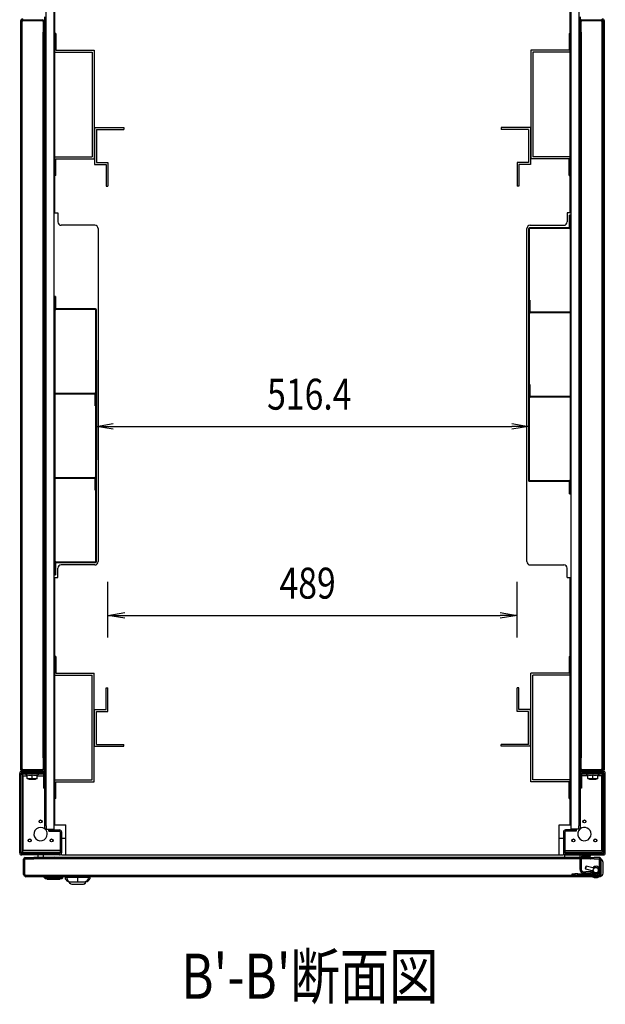
# Model space of a CAD drawing. Extents: x 7054 to 15454, y 90 to 6030.
# Drawn here: x 11380 to 12080, y 4049 to 5226 of the extents above; entities that cross this region are included whole.
import ezdxf

# ---------------------------------------------------------------- set-up
doc = ezdxf.new("R2010")
doc.units = 0
doc.layers.get('0').update_dxf_attribs({"linetype": 'CONTINUOUS'})
doc.styles.get("Standard").update_dxf_attribs({"font": 'TXT.shx', "width": 0.8, "height": 37, "bigfont": 'BIGFONT.shx'})

msp = doc.modelspace()

# ---------------------------------------------------------------- linework, layer by layer
for p, q in [((11411.25999492446, 4262.204361035895), (11411.25999492443, 5292.204361035896)), ((11420.65999492445, 4258.204361035896), (11420.65999492445, 5296.204361035896)), ((11421.65999492447, 4995.304361035916), (11421.65999492445, 5291.204361035969)), ((12037.65999492447, 4995.304361035916), (12037.65999492447, 5291.204361035969)), ((12038.65999492445, 5296.204361035903), (12038.65999492445, 4258.204361035903)), ((12048.05999492445, 5292.204361035903), (12048.05999492445, 4262.204361035903)), ((11409.65999492445, 4324.804361035909), (11409.65999492445, 5229.60436103589)), ((12049.65999492445, 5229.60436103589), (12049.65999492445, 5224.204361035896)), ((11380.65999492445, 5224.804361035902), (11380.65999492445, 4329.604361035904)), ((11380.65999492445, 5224.804361035902), (11381.75211652163, 5224.804361035902)), ((11381.65999492445, 4330.20436103591), (11381.65999492445, 5224.20436103591)), ((11382.65999492445, 4330.20436103591), (11382.65999492445, 5224.20436103591)), ((11383.05999492445, 5227.204361035903), (11383.05999492445, 5226.112239438742)), ((11383.65999492445, 5226.204361035911), (11406.65999492445, 5226.204361035911)), ((11383.65999492445, 5225.204361035911), (11406.65999492445, 5225.204361035911)), ((11383.65999492445, 5225.201532608778), (11406.65999492445, 5225.201532608778)), ((11407.65999492445, 5224.20436103591), (11407.65999492445, 5211.20436103591)), ((11408.65999492445, 5224.20436103591), (11408.65999492445, 5211.20436103591)), ((12049.65999492445, 5211.204361035896), (12049.65999492445, 5224.204361035896)), ((12050.65999492445, 5211.204361035896), (12050.65999492445, 5224.204361035896)), ((12051.65999492445, 5226.204361035896), (12074.65999492445, 5226.204361035896)), ((12051.65999492445, 5225.204361035896), (12074.65999492445, 5225.204361035896)), ((12051.65999492445, 5225.201532608771), (12074.65999492445, 5225.201532608771)), ((12075.65999492445, 5224.204361035896), (12075.65999492445, 4330.204361035903)), ((12076.25999492446, 5225.404361035893), (12076.25999492446, 5227.204361035896)), ((12076.53389766074, 5224.804361035895), (12078.65999492445, 5224.804361035895)), ((12076.65999492445, 5224.204361035896), (12076.65999492445, 4330.204361035903)), ((12078.65999492445, 4329.604361035897), (12078.65999492445, 5224.804361035895)), ((11407.65999492445, 5211.20436103591), (11407.65999492445, 5211.201532608772)), ((11407.65999492445, 5211.20436103591), (11408.65999492445, 5211.20436103591)), ((11407.65999492445, 4343.20718946302), (11407.65999492445, 5211.201532608772)), ((11408.65999492445, 5211.201532608772), (11407.65999492445, 5211.201532608772)), ((11408.65999492445, 5211.20436103591), (11408.65999492445, 5211.201532608772)), ((11408.65999492445, 4343.207189463028), (11408.65999492445, 5211.201532608772)), ((11420.65999492444, 5209.704361035896), (11420.65999492444, 5187.404361035908)), ((11422.95999492446, 5209.704361035896), (11420.65999492444, 5209.704361035896)), ((11422.95999492446, 5209.704361035896), (11422.95999492446, 5189.704361035897)), ((12036.35999492445, 5209.704361035896), (12036.35999492445, 5189.704361035897)), ((12036.35999492445, 5209.704361035896), (12038.65999492447, 5209.704361035896)), ((12038.65999492447, 5209.704361035896), (12038.65999492447, 5187.404361035908)), ((12049.65999492445, 5211.204361035896), (12049.65999492445, 4343.204361035896)), ((12049.65999492445, 5211.204361035896), (12050.65999492445, 5211.204361035896)), ((12049.65999492445, 5211.201532608772), (12050.65999492445, 5211.201532608772)), ((12050.65999492445, 5211.201532608772), (12050.65999492445, 5211.204361035896)), ((12050.65999492445, 5211.201532608772), (12050.65999492445, 4343.20718946302)), ((11420.65999492444, 5187.404361035908), (11466.35999492445, 5187.404361035908)), ((11422.95999492446, 5189.704361035897), (11468.65999492444, 5189.704361035897)), ((11466.35999492445, 5187.404361035908), (11466.35999492445, 5062.004361035914)), ((11468.65999492444, 5189.704361035897), (11468.65999492444, 5059.704361035896)), ((12036.35999492445, 5189.704361035897), (11990.65999492447, 5189.704361035897)), ((11990.65999492447, 5189.704361035897), (11990.65999492447, 5059.704361035896)), ((11992.95999492446, 5187.404361035908), (11992.95999492446, 5062.004361035914)), ((12038.65999492447, 5187.404361035908), (11992.95999492446, 5187.404361035908)), ((11469.15999492445, 5097.204361035895), (11469.15999492445, 5053.204361035896)), ((11469.15999492445, 5097.204361035895), (11504.15999492445, 5097.204361035895)), ((11471.45999492446, 5094.904361035894), (11471.45999492446, 5055.504361035899)), ((11471.45999492446, 5094.904361035894), (11504.15999492445, 5094.904361035894)), ((11504.15999492445, 5097.204361035895), (11504.15999492445, 5094.904361035894)), ((11955.15999492445, 5097.204361035895), (11955.15999492445, 5094.904361035894)), ((11990.15999492445, 5097.204361035895), (11955.15999492445, 5097.204361035895)), ((11987.85999492445, 5094.904361035894), (11955.15999492445, 5094.904361035894)), ((11987.85999492445, 5094.904361035894), (11987.85999492445, 5055.504361035899)), ((11990.15999492445, 5097.204361035895), (11990.15999492445, 5053.204361035896)), ((11420.65999492444, 5039.704361035896), (11420.65999492444, 5062.004361035914)), ((11420.65999492444, 5062.004361035914), (11466.35999492445, 5062.004361035914)), ((11422.95999492446, 5039.704361035896), (11422.95999492446, 5059.704361035896)), ((11422.95999492446, 5059.704361035896), (11468.65999492444, 5059.704361035896)), ((11469.15999492445, 5053.204361035896), (11482.85999492447, 5053.204361035896)), ((11471.45999492446, 5055.504361035899), (11485.15999492447, 5055.504361035899)), ((11482.85999492447, 5053.204361035896), (11482.85999492447, 5027.204361035896)), ((11485.15999492447, 5055.504361035899), (11485.15999492447, 5027.204361035896)), ((11974.15999492444, 5055.504361035899), (11974.15999492444, 5027.204361035896)), ((11987.85999492445, 5055.504361035899), (11974.15999492444, 5055.504361035899)), ((11976.45999492444, 5053.204361035896), (11976.45999492444, 5027.204361035896)), ((11990.15999492445, 5053.204361035896), (11976.45999492444, 5053.204361035896)), ((12036.35999492445, 5059.704361035896), (11990.65999492447, 5059.704361035896)), ((12038.65999492447, 5062.004361035914), (11992.95999492446, 5062.004361035914)), ((12036.35999492445, 5039.704361035896), (12036.35999492445, 5059.704361035896)), ((12038.65999492447, 5039.704361035896), (12038.65999492447, 5062.004361035914)), ((11422.95999492446, 5039.704361035896), (11420.65999492444, 5039.704361035896)), ((12036.35999492445, 5039.704361035896), (12038.65999492447, 5039.704361035896)), ((11482.85999492447, 5027.204361035896), (11485.15999492447, 5027.204361035896)), ((11976.45999492444, 5027.204361035896), (11974.15999492444, 5027.204361035896)), ((11421.65999492447, 4995.304361035916), (11425.25999492443, 4995.304361035916)), ((11425.25999492443, 4995.304361035916), (11425.25999492443, 4984.304361035917)), ((12037.65999492447, 4995.304361035909), (12034.05999492448, 4995.304361035916)), ((12034.05999492448, 4995.304361035916), (12034.05999492448, 4984.304361035917)), ((12037.85999492446, 4992.304361035902), (12037.05999492448, 4992.304361035902)), ((12037.05999492448, 4977.704361035896), (12037.05999492448, 4992.304361035902)), ((12037.85999492446, 4977.704361035896), (12037.85999492446, 4992.304361035902)), ((12037.85999492446, 4992.304361035902), (12037.85999492446, 4659.104361035897)), ((12037.85999492446, 4992.304361035902), (12038.65999492445, 4992.304361035902)), ((12038.65999492445, 4992.304361035902), (12038.65999492445, 4659.104361035897)), ((11469.45999492444, 4980.304361035909), (11429.25999492443, 4980.304361035917)), ((11473.45999492444, 4976.304361035909), (11473.45999492444, 4578.104361035904)), ((11985.85999492447, 4578.104361035904), (11985.85999492447, 4976.304361035909)), ((11987.85999492447, 4976.104361035897), (11987.85999492447, 4675.304361035902)), ((11988.65999492445, 4976.104361035897), (11988.65999492445, 4675.304361035902)), ((12036.65999492445, 4977.304361035901), (11989.05999492448, 4977.304361035901)), ((12036.65999492445, 4976.504361035899), (11989.05999492448, 4976.504361035899)), ((11989.85999492446, 4980.304361035909), (12030.05999492448, 4980.304361035917)), ((11420.65999492445, 4895.304361035901), (11420.65999492445, 4562.104361035897)), ((11420.65999492445, 4895.304361035901), (11421.45999492447, 4895.304361035901)), ((11422.25999492446, 4895.304361035901), (11421.45999492447, 4895.304361035901)), ((11421.45999492447, 4895.304361035901), (11421.45999492447, 4880.704361035895)), ((11421.45999492447, 4895.304361035901), (11421.45999492447, 4562.104361035897)), ((11422.25999492446, 4895.304361035901), (11422.25999492446, 4880.704361035895)), ((11989.45999492447, 4890.704361035896), (11988.65999492445, 4890.704361035896)), ((11988.65999492445, 4890.704361035896), (11988.65999492445, 4876.904361035901)), ((11989.45999492447, 4890.704361035896), (11989.45999492447, 4876.904361035901)), ((11470.25999492446, 4880.304361035902), (11422.65999492445, 4880.304361035902)), ((11470.25999492446, 4879.504361035898), (11422.65999492445, 4879.504361035898)), ((11470.65999492445, 4578.304361035901), (11470.65999492445, 4879.104361035897)), ((11471.45999492447, 4578.304361035901), (11471.45999492447, 4879.104361035897)), ((12037.85999492446, 4876.504361035898), (11989.85999492446, 4876.504361035898)), ((12037.85999492446, 4875.704361035896), (11989.85999492446, 4875.704361035896)), ((12037.85999492446, 4876.504361035898), (12037.85999492446, 4875.704361035896)), ((11471.45999492447, 4819.104361035897), (11471.45999492447, 4699.822657994452)), ((11987.85999492447, 4819.104361035897), (11987.85999492447, 4699.822657994452)), ((11989.45999492447, 4789.9043610359), (11988.65999492445, 4789.9043610359)), ((11988.65999492445, 4789.9043610359), (11988.65999492445, 4776.104361035897)), ((11989.45999492447, 4789.9043610359), (11989.45999492447, 4776.104361035897)), ((11421.45999492444, 4778.704361035896), (11421.45999492444, 4779.504361035899)), ((11421.45999492444, 4779.504361035899), (11469.45999492447, 4779.504361035899)), ((11421.45999492444, 4778.704361035896), (11469.45999492447, 4778.704361035896)), ((11469.85999492446, 4764.504361035899), (11469.85999492446, 4778.304361035901)), ((11470.65999492445, 4764.504361035899), (11470.65999492445, 4778.304361035901)), ((12037.85999492446, 4775.704361035896), (11989.85999492446, 4775.704361035896)), ((12037.85999492446, 4774.904361035892), (11989.85999492446, 4774.904361035892)), ((12037.85999492446, 4775.704361035896), (12037.85999492446, 4774.904361035892)), ((11469.85999492446, 4764.504361035899), (11470.65999492445, 4764.504361035899)), ((11471.45999492447, 4739.822657994453), (11491.45999492447, 4743.155991327785)), ((11491.45999492447, 4736.48932466112), (11471.45999492447, 4739.822657994453)), ((11471.45999492447, 4739.822657994453), (11491.45999492447, 4739.822657994453)), ((11491.45999492447, 4739.822657994453), (11967.85999492447, 4739.822657994453)), ((11967.85999492447, 4743.155991327785), (11987.85999492447, 4739.822657994453)), ((11987.85999492447, 4739.822657994453), (11967.85999492447, 4736.48932466112)), ((11987.85999492447, 4739.822657994453), (11967.85999492447, 4739.822657994453)), ((11421.45999492447, 4677.904361035893), (11421.45999492447, 4678.704361035896)), ((11421.45999492447, 4678.704361035896), (11469.45999492447, 4678.704361035896)), ((11421.45999492447, 4677.904361035893), (11469.45999492447, 4677.904361035893)), ((11469.85999492446, 4663.704361035896), (11469.85999492446, 4677.504361035899)), ((11470.65999492445, 4663.704361035896), (11470.65999492445, 4677.504361035899)), ((11469.85999492446, 4663.704361035896), (11470.65999492445, 4663.704361035896)), ((11989.05999492448, 4674.904361035893), (12036.65999492445, 4674.904361035893)), ((11989.05999492448, 4674.104361035897), (12036.65999492445, 4674.104361035897)), ((12037.05999492448, 4659.104361035897), (12037.05999492448, 4673.704361035896)), ((12037.85999492446, 4659.104361035897), (12037.85999492446, 4673.704361035896)), ((12037.05999492448, 4659.104361035897), (12037.85999492446, 4659.104361035897)), ((12038.65999492445, 4659.104361035897), (12037.85999492446, 4659.104361035897)), ((11421.45999492447, 4576.704361035896), (11421.45999492447, 4562.104361035897)), ((11422.25999492446, 4576.704361035896), (11422.25999492446, 4562.104361035897)), ((11422.65999492445, 4577.9043610359), (11470.25999492446, 4577.9043610359)), ((11422.65999492445, 4577.104361035897), (11470.25999492446, 4577.104361035897)), ((11425.25999492443, 4559.104361035905), (11425.25999492443, 4570.104361035904)), ((11469.45999492444, 4574.104361035905), (11429.25999492443, 4574.104361035905)), ((11989.85999492446, 4574.104361035905), (12030.05999492448, 4574.104361035905)), ((12034.05999492448, 4559.104361035912), (12034.05999492448, 4570.104361035904)), ((11421.45999492447, 4562.104361035897), (11420.65999492445, 4562.104361035897)), ((11421.45999492447, 4562.104361035897), (11422.25999492446, 4562.104361035897)), ((11421.65999492447, 4263.204361035917), (11421.65999492447, 4559.104361035905)), ((11421.65999492447, 4559.104361035905), (11425.25999492443, 4559.104361035905)), ((12034.05999492448, 4559.104361035912), (12037.65999492447, 4559.104361035912)), ((12037.65999492447, 4263.20436103591), (12037.65999492447, 4559.104361035912)), ((11485.15999492447, 4487.204361035895), (11485.15999492447, 4553.816688083527)), ((11974.15999492444, 4487.204361035895), (11974.15999492444, 4553.816688083527)), ((11485.15999492447, 4513.816688083527), (11505.15999492447, 4517.15002141686)), ((11505.15999492447, 4510.483354750194), (11485.15999492447, 4513.816688083527)), ((11485.15999492447, 4513.816688083527), (11505.15999492447, 4513.816688083527)), ((11505.15999492447, 4513.816688083527), (11954.15999492444, 4513.816688083527)), ((11954.15999492444, 4517.15002141686), (11974.15999492444, 4513.816688083527)), ((11974.15999492444, 4513.816688083527), (11954.15999492444, 4510.483354750194)), ((11974.15999492444, 4513.816688083527), (11954.15999492444, 4513.816688083527)), ((11422.95999492446, 4464.704361035896), (11420.65999492444, 4464.704361035896)), ((11420.65999492444, 4464.704361035896), (11420.65999492444, 4442.404361035879)), ((11422.95999492446, 4464.704361035896), (11422.95999492446, 4444.704361035896)), ((12036.35999492445, 4464.704361035896), (12038.65999492447, 4464.704361035896)), ((12036.35999492445, 4464.704361035896), (12036.35999492445, 4444.704361035896)), ((12038.65999492447, 4464.704361035896), (12038.65999492447, 4442.404361035879)), ((11420.65999492444, 4442.404361035879), (11466.35999492445, 4442.404361035879)), ((11422.95999492446, 4444.704361035896), (11468.65999492444, 4444.704361035896)), ((11466.35999492445, 4317.004361035884), (11466.35999492445, 4442.404361035879)), ((11468.65999492444, 4314.704361035896), (11468.65999492444, 4444.704361035896)), ((11990.65999492447, 4314.704361035896), (11990.65999492447, 4444.704361035896)), ((12036.35999492445, 4444.704361035896), (11990.65999492447, 4444.704361035896)), ((11992.95999492446, 4317.004361035884), (11992.95999492446, 4442.404361035879)), ((12038.65999492447, 4442.404361035879), (11992.95999492446, 4442.404361035879)), ((11482.85999492447, 4401.204361035896), (11482.85999492447, 4427.204361035896)), ((11482.85999492447, 4427.204361035896), (11485.15999492447, 4427.204361035896)), ((11485.15999492447, 4398.904361035893), (11485.15999492447, 4427.204361035896)), ((11974.15999492444, 4398.904361035893), (11974.15999492444, 4427.204361035896)), ((11976.45999492444, 4427.204361035896), (11974.15999492444, 4427.204361035896)), ((11976.45999492444, 4401.204361035896), (11976.45999492444, 4427.204361035896)), ((11469.15999492445, 4357.204361035896), (11469.15999492445, 4401.204361035896)), ((11469.15999492445, 4401.204361035896), (11482.85999492447, 4401.204361035896)), ((11471.45999492446, 4359.504361035899), (11471.45999492446, 4398.904361035893)), ((11471.45999492446, 4398.904361035893), (11485.15999492447, 4398.904361035893)), ((11987.85999492445, 4398.904361035893), (11974.15999492444, 4398.904361035893)), ((11990.15999492445, 4401.204361035896), (11976.45999492444, 4401.204361035896)), ((11987.85999492445, 4359.504361035899), (11987.85999492445, 4398.904361035893)), ((11990.15999492445, 4357.204361035896), (11990.15999492445, 4401.204361035896)), ((11469.15999492445, 4357.204361035896), (11504.15999492445, 4357.204361035896)), ((11471.45999492446, 4359.504361035899), (11504.15999492445, 4359.504361035899)), ((11504.15999492445, 4357.204361035896), (11504.15999492445, 4359.504361035899)), ((11955.15999492445, 4357.204361035896), (11955.15999492445, 4359.504361035899)), ((11987.85999492445, 4359.504361035899), (11955.15999492445, 4359.504361035899)), ((11990.15999492445, 4357.204361035896), (11955.15999492445, 4357.204361035896)), ((11408.65999492445, 4343.207189463028), (11407.65999492445, 4343.207189463028)), ((11407.65999492445, 4343.20718946302), (11407.65999492445, 4343.204361035911)), ((11408.65999492445, 4343.204361035911), (11407.65999492445, 4343.204361035911)), ((11407.65999492445, 4343.204361035911), (11407.65999492445, 4330.20436103591)), ((11408.65999492445, 4343.207189463028), (11408.65999492445, 4343.204361035911)), ((11408.65999492445, 4343.204361035911), (11408.65999492445, 4330.20436103591)), ((12049.65999492445, 4343.20718946302), (12050.65999492445, 4343.20718946302)), ((12049.65999492445, 4330.204361035903), (12049.65999492445, 4343.204361035896)), ((12050.65999492445, 4343.204361035896), (12049.65999492445, 4343.204361035896)), ((12050.65999492445, 4343.204361035896), (12050.65999492445, 4343.20718946302)), ((12050.65999492445, 4330.204361035903), (12050.65999492445, 4343.204361035896)), ((11379.65999492445, 4229.604361035905), (11379.65999492445, 4324.804361035909)), ((11381.75211652163, 4329.604361035904), (11380.65999492445, 4329.604361035904)), ((11381.25999492446, 4229.604361035905), (11381.25999492446, 4324.804361035909)), ((11381.25999492446, 4324.004361035899), (11382.85999492444, 4324.004361035899)), ((11382.05999492445, 4327.20436103591), (11407.25999492446, 4327.20436103591)), ((11382.05999492445, 4325.604361035905), (11407.25999492446, 4325.604361035905)), ((11383.25999492446, 4324.004361035899), (11382.85999492444, 4324.004361035899)), ((11382.85999492444, 4324.004361035899), (11382.85999492444, 4230.4043610359)), ((11383.05999492445, 4328.296482633072), (11383.05999492445, 4327.204361035896)), ((11386.33320000522, 4324.004361035899), (11383.25999492446, 4324.004361035899)), ((11406.65999492445, 4329.207189463021), (11383.65999492445, 4329.207189463021)), ((11406.65999492445, 4329.204361035911), (11383.65999492445, 4329.204361035911)), ((11406.65999492445, 4328.20436103591), (11383.65999492445, 4328.20436103591)), ((11383.65999492445, 4232.4043610359), (11383.65999492445, 4322.004361035899)), ((11383.65999492445, 4322.004361035899), (11388.65999492445, 4322.004361035899)), ((11386.15999492445, 4325.604361035912), (11386.15999492445, 4324.104361035912)), ((11403.15999492445, 4324.104361035912), (11386.15999492445, 4324.104361035912)), ((11386.15999492445, 4324.104361035912), (11388.65999492445, 4322.660985362942)), ((11388.65999492445, 4318.640259420775), (11388.65999492445, 4323.196883747805)), ((11394.65999492445, 4318.640259420775), (11394.65999492445, 4323.196883747805)), ((11400.65999492445, 4322.660985362942), (11403.15999492445, 4324.104361035912)), ((11400.65999492445, 4318.640259420775), (11400.65999492445, 4323.196883747805)), ((11400.65999492445, 4322.004361035899), (11408.05999492445, 4322.004361035899)), ((11408.05999492445, 4324.004361035899), (11402.98678984366, 4324.004361035899)), ((11403.15999492445, 4324.104361035912), (11403.15999492445, 4325.604361035912)), ((11407.25999492446, 4327.204361035896), (11408.85999492444, 4327.204361035896)), ((11408.05999492445, 4324.804361035909), (11408.05999492445, 4307.20436103591)), ((11408.85999492444, 4327.204361035896), (11409.65999492445, 4327.204361035896)), ((11409.65999492445, 4324.804361035909), (11409.65999492445, 4307.20436103591)), ((12049.65999492445, 4330.204361035903), (12049.65999492445, 4324.804361035901)), ((12050.45999492444, 4327.204361035896), (12049.65999492445, 4327.204361035896)), ((12049.65999492445, 4324.804361035901), (12049.65999492445, 4307.204361035902)), ((12052.05999492445, 4327.204361035896), (12050.45999492444, 4327.204361035896)), ((12051.25999492446, 4324.804361035901), (12051.25999492446, 4307.204361035902)), ((12056.33320000524, 4324.004361035899), (12051.25999492446, 4324.004361035899)), ((12058.65999492445, 4322.004361035899), (12051.25999492446, 4322.004361035899)), ((12074.65999492445, 4329.207189463021), (12051.65999492445, 4329.207189463021)), ((12074.65999492445, 4329.204361035903), (12051.65999492445, 4329.204361035903)), ((12074.65999492445, 4328.204361035903), (12051.65999492445, 4328.204361035903)), ((12077.25999492446, 4327.204361035903), (12052.05999492445, 4327.204361035903)), ((12077.25999492446, 4325.604361035905), (12052.05999492445, 4325.604361035905)), ((12056.15999492445, 4325.604361035912), (12056.15999492445, 4324.104361035912)), ((12073.15999492445, 4324.104361035912), (12056.15999492445, 4324.104361035912)), ((12056.15999492445, 4324.104361035912), (12058.65999492445, 4322.660985362942)), ((12058.65999492445, 4318.640259420775), (12058.65999492445, 4323.196883747805)), ((12064.65999492445, 4318.640259420775), (12064.65999492445, 4323.196883747805)), ((12070.65999492445, 4322.660985362942), (12073.15999492445, 4324.104361035912)), ((12070.65999492445, 4318.640259420775), (12070.65999492445, 4323.196883747805)), ((12075.65999492445, 4322.004361035899), (12070.65999492445, 4322.004361035899)), ((12076.05999492445, 4324.004361035899), (12072.98678984366, 4324.004361035899)), ((12073.15999492445, 4324.104361035912), (12073.15999492445, 4325.604361035912)), ((12075.65999492445, 4232.4043610359), (12075.65999492445, 4322.004361035899)), ((12076.45999492444, 4324.004361035899), (12076.05999492445, 4324.004361035899)), ((12076.25999492446, 4327.204361035896), (12076.25999492446, 4329.004361035899)), ((12076.45999492444, 4230.4043610359), (12076.45999492444, 4324.004361035899)), ((12078.05999492445, 4324.004361035899), (12076.45999492444, 4324.004361035899)), ((12078.65999492445, 4329.604361035897), (12076.56787332728, 4329.604361035897)), ((12078.05999492445, 4229.604361035905), (12078.05999492445, 4324.804361035901)), ((12079.65999492445, 4229.604361035905), (12079.65999492445, 4324.804361035901)), ((11388.65999492445, 4318.640259420775), (11388.65999492445, 4318.104361035912)), ((11391.65999492445, 4318.104361035912), (11388.65999492445, 4318.104361035912)), ((11390.65999492445, 4318.104361035912), (11390.65999492445, 4317.404361035907)), ((11398.65999492445, 4317.404361035907), (11390.65999492445, 4317.404361035907)), ((11394.65999492445, 4318.640259420775), (11391.65999492445, 4318.104361035912)), ((11397.65999492445, 4318.104361035912), (11391.65999492445, 4318.104361035912)), ((11400.65999492445, 4318.640259420775), (11397.65999492445, 4318.104361035912)), ((11400.65999492445, 4318.104361035912), (11397.65999492445, 4318.104361035912)), ((11398.65999492445, 4317.404361035907), (11398.65999492445, 4318.104361035912)), ((11400.65999492445, 4318.104361035912), (11400.65999492445, 4318.640259420775)), ((11420.65999492444, 4294.704361035896), (11420.65999492444, 4317.004361035884)), ((11420.65999492444, 4317.004361035884), (11466.35999492445, 4317.004361035884)), ((11422.95999492446, 4314.704361035896), (11468.65999492444, 4314.704361035896)), ((11422.95999492446, 4294.704361035896), (11422.95999492446, 4314.704361035896)), ((12036.35999492445, 4314.704361035896), (11990.65999492447, 4314.704361035896)), ((12038.65999492447, 4317.004361035884), (11992.95999492446, 4317.004361035884)), ((12036.35999492445, 4294.704361035896), (12036.35999492445, 4314.704361035896)), ((12038.65999492447, 4294.704361035896), (12038.65999492447, 4317.004361035884)), ((12058.65999492445, 4318.640259420775), (12058.65999492445, 4318.104361035912)), ((12061.65999492445, 4318.104361035912), (12058.65999492445, 4318.104361035912)), ((12060.65999492445, 4318.104361035912), (12060.65999492445, 4317.404361035921)), ((12068.65999492445, 4317.404361035921), (12060.65999492445, 4317.404361035921)), ((12064.65999492445, 4318.640259420775), (12061.65999492445, 4318.104361035912)), ((12067.65999492445, 4318.104361035912), (12061.65999492445, 4318.104361035912)), ((12070.65999492445, 4318.640259420775), (12067.65999492445, 4318.104361035912)), ((12070.65999492445, 4318.104361035912), (12067.65999492445, 4318.104361035912)), ((12068.65999492445, 4317.404361035921), (12068.65999492445, 4318.104361035912)), ((12070.65999492445, 4318.104361035912), (12070.65999492445, 4318.640259420775)), ((11409.65999492445, 4307.20436103591), (11408.05999492445, 4307.20436103591)), ((11409.65999492445, 4262.204361035895), (11409.65999492445, 4307.204361035902)), ((12049.65999492445, 4307.204361035895), (12049.65999492445, 4262.204361035903)), ((12051.25999492446, 4307.204361035902), (12049.65999492445, 4307.204361035902)), ((11422.95999492446, 4294.704361035896), (11420.65999492444, 4294.704361035896)), ((12036.35999492445, 4294.704361035896), (12038.65999492447, 4294.704361035896)), ((11421.65999492447, 4263.20436103591), (11434.65999492448, 4263.204361035917)), ((11434.65999492448, 4227.204361035896), (11434.65999492448, 4263.204361035917)), ((12024.65999492442, 4263.204361035917), (12037.65999492447, 4263.20436103591)), ((12024.65999492442, 4227.204361035896), (12024.65999492442, 4263.204361035917)), ((11409.65999492445, 4258.204361035896), (11409.65999492445, 4262.204361035895)), ((11411.25999492446, 4258.204361035896), (11409.65999492445, 4258.204361035896)), ((11411.25999492446, 4262.204361035895), (11411.25999492446, 4258.204361035896)), ((11411.25999492446, 4258.204361035896), (11412.05999492445, 4258.204361035896)), ((11412.05999492445, 4258.204361035896), (11418.25999492446, 4258.204361035896)), ((11414.65999492445, 4255.604361035905), (11414.65999492445, 4257.204361035911)), ((11414.65999492445, 4257.204361035911), (11427.25999492446, 4257.204361035911)), ((11414.65999492445, 4255.604361035905), (11427.25999492446, 4255.604361035905)), ((11418.25999492446, 4258.204361035896), (11420.65999492445, 4258.204361035896)), ((11428.05999492445, 4254.804361035909), (11428.05999492445, 4229.604361035905)), ((11429.65999492445, 4254.804361035909), (11429.65999492445, 4229.604361035905)), ((12029.65999492445, 4254.804361035901), (12029.65999492445, 4229.604361035905)), ((12031.25999492446, 4254.804361035901), (12031.25999492446, 4229.604361035905)), ((12044.65999492445, 4257.204361035903), (12032.05999492445, 4257.204361035903)), ((12044.65999492445, 4255.604361035905), (12032.05999492445, 4255.604361035905)), ((12041.05999492445, 4258.204361035903), (12038.65999492445, 4258.204361035903)), ((12047.25999492446, 4258.204361035903), (12041.05999492445, 4258.204361035903)), ((12044.65999492445, 4257.204361035903), (12044.65999492445, 4255.604361035905)), ((12048.05999492445, 4258.204361035903), (12047.25999492446, 4258.204361035903)), ((12048.05999492445, 4258.204361035903), (12048.05999492445, 4262.204361035903)), ((12049.65999492445, 4258.204361035903), (12048.05999492445, 4258.204361035903)), ((12049.65999492445, 4262.204361035903), (12049.65999492445, 4258.204361035903)), ((11429.65999492445, 4247.204361035896), (11434.65999492448, 4247.204361035896)), ((12024.65999492442, 4247.204361035896), (12029.65999492445, 4247.204361035896)), ((11381.25999492446, 4230.4043610359), (11382.85999492444, 4230.4043610359)), ((11427.25999492446, 4228.804361035908), (11382.05999492445, 4228.804361035908)), ((11382.85999492444, 4230.4043610359), (11383.25999492446, 4230.4043610359)), ((11383.25999492446, 4230.4043610359), (11428.05999492445, 4230.4043610359)), ((11428.05999492445, 4232.4043610359), (11383.65999492445, 4232.4043610359)), ((11429.65999492445, 4227.204361035896), (11429.65999492445, 4229.204361035903)), ((12029.65999492445, 4229.204361035896), (12029.65999492445, 4227.204361035896)), ((12031.25999492446, 4232.4043610359), (12075.65999492445, 4232.4043610359)), ((12031.25999492446, 4230.4043610359), (12076.05999492445, 4230.4043610359)), ((12032.05999492445, 4228.804361035901), (12077.25999492446, 4228.804361035901)), ((12076.05999492445, 4230.4043610359), (12076.45999492444, 4230.4043610359)), ((12078.05999492445, 4230.4043610359), (12076.45999492444, 4230.4043610359)), ((11427.25999492446, 4227.204361035903), (11382.05999492445, 4227.204361035903)), ((11384.38501073456, 4203.804333660889), (11384.38501073456, 4222.204333660898)), ((11385.58501073454, 4203.804333660889), (11385.58501073454, 4222.204333660898)), ((11385.93856412514, 4203.804333660889), (11385.93856412514, 4222.204333660898)), ((11386.18501073455, 4224.004333660894), (11396.38501073456, 4224.004333660894)), ((11386.18501073455, 4222.804333660897), (11396.38501073456, 4222.804333660897)), ((11396.73856412516, 4224.004333660894), (11396.38501073456, 4224.004333660894)), ((11396.38501073456, 4222.804333660897), (11396.38501073456, 4224.004333660894)), ((11396.38501073456, 4222.804333660897), (11396.73856412516, 4222.804333660897)), ((12049.45999492444, 4224.004333660894), (11396.73856412516, 4224.004333660894)), ((11396.73856412516, 4224.004333660894), (11396.73856412516, 4222.804333660897)), ((12049.45999492444, 4222.804333660897), (11396.73856412516, 4222.804333660897)), ((11401.65999492445, 4224.004333660894), (11401.65999492445, 4227.204361035896)), ((11407.65999492445, 4227.204361035896), (11407.65999492445, 4224.004333660894)), ((11417.23501073457, 4224.004333660894), (11417.93501073455, 4224.704333660898)), ((11417.93501073455, 4224.704333660898), (11420.83501073454, 4224.704333660898)), ((11421.53501073456, 4224.004333660894), (11420.83501073454, 4224.70433366089)), ((11429.65999492445, 4227.204361035896), (12029.65999492445, 4227.204361035896)), ((11434.65999492448, 4227.204361035896), (12024.65999492442, 4227.204361035896)), ((12030.95999492444, 4227.204361035896), (12030.95999492444, 4224.004333660894)), ((12032.05999492445, 4227.204361035896), (12030.95999492444, 4227.204361035896)), ((12032.05999492445, 4227.204361035903), (12077.25999492446, 4227.204361035903)), ((12049.45999492444, 4210.004361035898), (12049.45999492444, 4227.204361035896)), ((12049.45999492444, 4227.204361035896), (12061.45999492444, 4227.204361035896)), ((12050.95999492444, 4224.204361035896), (12050.95999492444, 4210.004361035898)), ((12062.03145734397, 4224.004333660894), (12050.95999492444, 4224.004333660894)), ((12062.03145734397, 4222.804333660897), (12050.95999492444, 4222.804333660897)), ((12061.45999492444, 4225.704361035896), (12052.45999492444, 4225.704361035896)), ((12055.95999492444, 4224.004333660894), (12055.95999492444, 4225.704361035896)), ((12061.45999492444, 4227.204361035896), (12061.45999492444, 4225.704361035896)), ((12062.03145734397, 4222.804333660897), (12062.03145734397, 4224.004333660894)), ((12062.38501073456, 4224.004333660894), (12062.03145734397, 4224.004333660894)), ((12062.03145734397, 4222.804333660897), (12062.38501073456, 4222.804333660897)), ((12062.38501073456, 4224.004333660894), (12066.38501073456, 4224.004333660894)), ((12062.38501073456, 4222.804333660897), (12062.38501073456, 4224.004333660894)), ((12066.38501073456, 4222.804333660897), (12062.38501073456, 4222.804333660897)), ((12072.58501073454, 4224.004333660894), (12066.38501073456, 4224.004333660894)), ((12066.38501073456, 4222.804333660897), (12072.58501073454, 4222.804333660897)), ((12072.95999492444, 4222.404361035893), (12072.78872248945, 4222.404361035893)), ((12072.83145734395, 4210.797649395209), (12072.83145734395, 4222.204333660898)), ((12073.18501073455, 4222.204333660898), (12074.38501073456, 4222.204333660898)), ((12073.18501073455, 4222.204333660898), (12073.18501073455, 4203.804333660889)), ((12074.38501073456, 4222.204333660898), (12074.38501073456, 4203.804333660889)), ((12076.95999492444, 4205.4043610359), (12076.95999492444, 4218.4043610359)), ((12039.95999492432, 4204.704333660898), (12043.14723327952, 4204.704333660898)), ((12039.95999492432, 4203.204333660898), (12039.95999492432, 4204.704333660898)), ((12046.77275656913, 4204.704333660898), (12043.14723327952, 4204.704333660898)), ((12043.14723327952, 4204.704333660898), (12043.14723327952, 4203.204333660898)), ((12046.77275656913, 4203.204333660898), (12046.77275656913, 4204.704333660898)), ((12046.77275656913, 4204.704333660898), (12066.26669492434, 4204.704333660898)), ((12053.95999492444, 4207.004361035898), (12054.45999492444, 4207.004361035898)), ((12054.45999492444, 4205.504361035899), (12053.95999492444, 4205.504361035899)), ((12054.45999492444, 4207.004361035898), (12056.45999492444, 4207.004361035898)), ((12054.45999492444, 4205.504361035899), (12054.45999492444, 4207.004361035898)), ((12056.45999492444, 4205.504361035899), (12054.45999492444, 4205.504361035899)), ((12056.21729491286, 4213.542098163256), (12055.5886234523, 4211.195864331195)), ((12055.5886234523, 4211.195864331195), (12055.9421768429, 4210.583491895508)), ((12056.82966734854, 4213.895651553844), (12055.9421768429, 4210.583491895508)), ((12055.9421768429, 4210.583491895508), (12065.14783526597, 4208.116843155236)), ((12056.82966734854, 4213.895651553844), (12056.21729491286, 4213.542098163256)), ((12060.45999492444, 4207.004361035898), (12056.45999492444, 4207.004361035898)), ((12056.45999492444, 4205.504361035899), (12060.45999492444, 4205.504361035899)), ((12066.29386476504, 4211.35972749909), (12056.82966734854, 4213.895651553844)), ((12062.26367458088, 4207.004361035898), (12060.45999492444, 4207.004361035898)), ((12060.45999492444, 4205.504361035899), (12062.26367458088, 4205.504361035899)), ((12062.26367458088, 4205.504361035899), (12062.45999492444, 4205.308040692339)), ((12062.45999492444, 4206.991458316748), (12062.45999492444, 4205.308040692339)), ((12063.06370195588, 4204.704333660898), (12062.45999492444, 4205.308040692339)), ((12063.32433475267, 4206.565021207672), (12063.45999492444, 4206.429361035901)), ((12064.58499492444, 4205.304361035902), (12063.45999492444, 4206.429361035901)), ((12063.73499492443, 4208.495412583783), (12063.73499492443, 4207.729361035897)), ((12063.73499492443, 4207.729361035897), (12063.91027012291, 4207.729361035897)), ((12065.34489045867, 4208.169643934983), (12063.89600330028, 4207.781415790967)), ((12065.66706299713, 4207.391833660898), (12064.36802489146, 4206.641833660898)), ((12066.90739492445, 4205.304361035902), (12064.58499492444, 4205.304361035902)), ((12065.37782573163, 4208.055217395696), (12065.39497248704, 4208.050622936433)), ((12066.38702089632, 4211.474807906125), (12065.42284348509, 4212.623869799848)), ((12072.83145734395, 4203.804333660889), (12072.83145734395, 4207.210963157966)), ((11386.18501073455, 4203.204333660898), (11484.38501073456, 4203.204333660898)), ((11386.18501073455, 4202.004333660894), (11484.38501073456, 4202.004333660894)), ((11408.38501073456, 4201.204361035896), (11386.95999492444, 4201.204361035896)), ((11407.78501073456, 4202.004333660894), (11407.78501073456, 4201.304333660897)), ((11430.98501073457, 4201.304333660897), (11407.78501073456, 4201.304333660897)), ((11408.38501073456, 4201.213144755281), (11408.38501073456, 4200.604333660892)), ((11413.90393217078, 4200.604333660892), (11408.38501073456, 4200.604333660892)), ((11408.38501073456, 4200.604333660892), (11409.58501073454, 4199.404333660896)), ((11409.15999492445, 4199.829349471001), (11409.15999492445, 4199.804361035894)), ((11409.15999492445, 4199.804361035894), (11409.18498335955, 4199.804361035894)), ((11409.15999492445, 4199.804361035894), (11410.35999492444, 4198.604361035897)), ((11409.58501073454, 4199.404333660896), (11429.18501073455, 4199.404333660896)), ((11429.95999492444, 4198.604361035897), (11410.35999492444, 4198.604361035897)), ((11411.38501073456, 4199.404333660896), (11411.88501073456, 4198.904333660895)), ((11426.88501073456, 4198.904333660895), (11411.88501073456, 4198.904333660895)), ((11412.15999492445, 4198.604361035897), (11412.65999492445, 4198.104361035897)), ((11412.65999492445, 4198.104361035897), (11427.65999492445, 4198.104361035897)), ((11430.38501073456, 4200.604333660892), (11424.86608929832, 4200.604333660892)), ((11426.88501073456, 4198.904333660895), (11427.38501073456, 4199.404333660896)), ((11427.65999492445, 4198.104361035897), (11428.15999492445, 4198.604361035897)), ((11429.18501073455, 4199.404333660896), (11430.38501073456, 4200.604333660892)), ((11429.58503810955, 4199.804361035894), (11431.15999492445, 4199.804361035894)), ((11429.95999492444, 4198.604361035897), (11431.15999492445, 4199.804361035894)), ((11430.38501073456, 4200.604333660892), (11430.38501073456, 4201.213144755281)), ((11433.88501073456, 4201.204361035896), (11430.38501073456, 4201.204361035896)), ((11430.98501073457, 4201.304333660897), (11430.98501073457, 4202.004333660894)), ((11431.15999492445, 4199.804361035894), (11431.15999492445, 4201.204361035896)), ((11433.88501073456, 4202.004333660894), (11433.88501073456, 4200.504333660894)), ((11433.88501073456, 4200.504333660894), (11433.88501073456, 4199.420574487798)), ((11433.88501073456, 4200.504333660894), (11436.10723295678, 4200.504333660894)), ((11433.88501073456, 4199.420574487798), (11433.88501073456, 4199.326467120473)), ((11434.07776251704, 4198.736255030846), (11434.08684685598, 4198.723840032064)), ((11436.10723295678, 4200.504333660894), (11461.66278851234, 4200.504333660894)), ((11438.98501073457, 4195.004333660894), (11448.88501073456, 4195.004333660894)), ((11439.28501073456, 4195.004333660894), (11439.28501073456, 4194.237944300788)), ((11440.94283521552, 4192.720223352255), (11440.8022109164, 4192.731627003967)), ((11441.78501073456, 4192.504333660894), (11455.98501073457, 4192.504333660894)), ((11448.88501073686, 4198.712373237213), (11448.88501073456, 4195.004333660894)), ((11448.88501073456, 4195.004333660894), (11457.96506669068, 4195.004333660894)), ((11456.9678105527, 4192.731627003967), (11456.82718625357, 4192.720223352255)), ((11457.96506669068, 4195.004333660894), (11458.78501073456, 4195.004333660894)), ((11458.48501073457, 4194.237944300788), (11458.48501073457, 4195.004333660894)), ((11461.51705859137, 4198.724989080671), (11461.51728127362, 4198.725611727204)), ((11461.66278851234, 4200.504333660894), (11463.88501073456, 4200.504333660894)), ((11461.66670879283, 4199.618976113277), (11461.6627885126, 4199.620804222133)), ((11463.69225868977, 4198.73625522256), (11463.68633591394, 4198.728158141377)), ((11463.88501073456, 4200.504333660894), (11463.88501073456, 4202.004333660894)), ((12073.35999492444, 4201.204361035896), (11463.88501073456, 4201.204361035896)), ((11463.88501073456, 4199.388501931061), (11463.88501073456, 4200.504333660894)), ((11463.88501073456, 4199.326467120473), (11463.88501073456, 4199.388501931061)), ((11484.38501073456, 4203.204333660898), (11503.38501073456, 4203.204333660898)), ((11484.38501073456, 4203.204333660898), (11484.38501073456, 4202.004333660894)), ((11484.38501073456, 4202.004333660894), (11503.38501073456, 4202.004333660894)), ((11503.38501073456, 4203.204333660898), (11955.38501073456, 4203.204333660898)), ((11503.38501073456, 4202.004333660894), (11955.38501073456, 4202.004333660894)), ((11955.38501073456, 4203.204333660898), (11974.38501073456, 4203.204333660898)), ((11955.38501073456, 4202.004333660894), (11974.38501073456, 4202.004333660894)), ((11974.38501073456, 4202.004333660894), (11974.38501073456, 4203.204333660898)), ((11974.38501073456, 4203.204333660898), (12072.58501073454, 4203.204333660898)), ((11974.38501073456, 4202.004333660894), (12072.58501073454, 4202.004333660894)), ((12034.95999492444, 4201.4043610359), (12072.95999492444, 4201.4043610359)), ((12043.14723327952, 4203.204333660898), (12039.95999492432, 4203.204333660898)), ((12066.26669492434, 4203.204333660898), (12046.77275656913, 4203.204333660898))]:
    msp.add_line(p, q)
for centre, radius in [((11404.65999492445, 4267.304361035901), 1.75), ((11404.65999492445, 4267.304361035901), 1.649999999999999), ((12054.65999492445, 4267.304361035894), 1.75), ((12054.65999492445, 4267.304361035894), 1.649999999999999), ((11391.58301132729, 4244.654361035901), 1.75), ((11391.58299492443, 4244.654361035901), 1.649999999999999), ((11417.73697852158, 4244.654361035901), 1.75), ((11417.73699492444, 4244.654361035901), 1.649999999999999), ((12041.58301132729, 4244.654361035893), 1.75), ((12041.58299492443, 4244.654361035893), 1.649999999999999), ((12067.73697852158, 4244.654361035893), 1.75), ((12067.73699492444, 4244.654361035893), 1.649999999999999), ((12068.45999492432, 4209.004333660894), 3.2)]:
    msp.add_circle(centre, radius)
for centre, radius, start, end in [((11383.05999492445, 5224.804361035902), 2.400000000000068, 90, 180), ((11383.65999492445, 5224.20436103591), 2, 90, 180), ((11383.65999492445, 5224.20436103591), 0.9999999999998896, 90, 180), ((11406.65999492445, 5224.20436103591), 2, 0, 90), ((11406.65999492445, 5224.20436103591), 1.000000000000111, 0, 90), ((11406.65999492445, 5224.201532608779), 0.9999999999998896, 0, 90), ((12051.65999492445, 5224.204361035896), 2, 90, 180), ((12051.65999492445, 5224.204361035896), 1, 90, 180), ((12051.65999492445, 5224.201532608771), 1.000000000000111, 90, 180), ((12074.65999492445, 5224.204361035896), 2.000000000000056, 0, 90), ((12074.65999492445, 5224.204361035896), 1.000000000000055, 0, 90), ((12076.25999492446, 5224.804361035895), 2.400000000000013, 0, 90), ((12076.25999492446, 5224.804361035895), 0.7999999999999674, 0, 90), ((11429.25999492443, 4984.304361035917), 4, 180, 270), ((12030.05999492448, 4984.304361035917), 4, 270, 0), ((11469.45999492444, 4976.304361035909), 4, 0, 90), ((11989.85999492446, 4976.304361035909), 4, 90, 180), ((11989.05999492448, 4976.104361035897), 1.200000000000089, 90, 180), ((11989.05999492448, 4976.104361035897), 0.400000000000067, 90, 180), ((12036.65999492445, 4977.704361035896), 1.200000000000089, 270, 0), ((12036.65999492445, 4977.704361035896), 0.400000000000067, 270, 0), ((11422.65999492445, 4880.704361035895), 1.199999999999978, 180, 270), ((11422.65999492445, 4880.704361035895), 0.3999999999999559, 180, 270), ((11470.25999492446, 4879.104361035897), 1.200000000000034, 0, 90), ((11470.25999492446, 4879.104361035897), 0.4000000000000116, 0, 90), ((11989.85999492446, 4876.904361035901), 1.200000000000005, 180, 270), ((11989.85999492446, 4876.904361035901), 0.4000000000000116, 180, 270), ((11469.45999492447, 4778.304361035901), 1.199999999999922, 0, 90), ((11469.45999492447, 4778.304361035901), 0.3999999999999005, 0, 90), ((11989.85999492446, 4776.104361035897), 1.199999999999922, 180, 270), ((11989.85999492446, 4776.104361035897), 0.3999999999999282, 180, 270), ((11469.45999492447, 4677.504361035899), 1.199999999999978, 0, 90), ((11469.45999492447, 4677.504361035899), 0.4000000000000116, 0, 90), ((11989.05999492448, 4675.304361035902), 1.200000000000005, 180, 270), ((11989.05999492448, 4675.304361035902), 0.4000000000000116, 180, 270), ((12036.65999492445, 4673.704361035896), 1.199999999999978, 0, 90), ((12036.65999492445, 4673.704361035896), 0.4000000000000116, 0, 90), ((11422.65999492445, 4576.704361035896), 1.200000000000034, 90, 180), ((11422.65999492445, 4576.704361035896), 0.4000000000000116, 90, 180), ((11429.25999492443, 4570.104361035904), 4, 90, 180), ((11469.45999492444, 4578.104361035904), 4, 270, 0), ((11470.25999492446, 4578.304361035901), 1.199999999999978, 270, 0), ((11470.25999492446, 4578.304361035901), 0.3999999999999559, 270, 0), ((11989.85999492446, 4578.104361035904), 4, 180, 270), ((12030.05999492448, 4570.104361035904), 4, 0, 90), ((11382.05999492445, 4324.804361035909), 2.399999999999957, 90, 180), ((11383.05999492445, 4329.604361035904), 2.400000000000013, 180, 270), ((11382.05999492445, 4324.804361035909), 0.8000000000000229, 90, 180), ((11383.65999492445, 4330.20436103591), 2.000000000000056, 180, 270), ((11383.65999492445, 4330.20436103591), 1.000000000000055, 180, 270), ((11391.65999492445, 4331.383145485953), 8.718651343275791, 249.8737492972958, 290.1262507027042), ((11397.65999492445, 4331.383145485953), 8.718651343276, 249.8737492972958, 290.1262507027042), ((11406.65999492445, 4330.20436103591), 2, 270, 0), ((11406.65999492445, 4330.20436103591), 1, 270, 0), ((11407.25999492446, 4324.804361035909), 2.399999999999999, 0, 90), ((11407.25999492446, 4324.804361035909), 0.7999999999999952, 0, 90), ((12051.65999492445, 4330.204361035903), 2, 180, 270), ((12052.05999492445, 4324.804361035901), 2.399999999999999, 90, 180), ((12051.65999492445, 4330.20718946302), 1, 180, 270), ((12051.65999492445, 4330.204361035903), 1, 180, 270), ((12052.05999492445, 4324.804361035901), 0.7999999999999952, 90, 180), ((12061.65999492445, 4331.383145485953), 8.718651343275807, 249.8737492972958, 290.1262507027042), ((12067.65999492445, 4331.383145485953), 8.718651343276, 249.8737492972958, 290.1262507027042), ((12074.65999492445, 4330.204361035903), 1, 270, 0), ((12074.65999492445, 4330.204361035903), 2, 270, 0), ((12076.25999492446, 4329.604361035897), 2.400000000000068, 270, 0), ((12076.25999492446, 4329.604361035897), 0.8000000000000229, 270, 0), ((12077.25999492446, 4324.804361035901), 2.399999999999957, 0, 90), ((12077.25999492446, 4324.804361035901), 0.8000000000000229, 0, 90), ((11391.76544293445, 4327.359730541677), 9.25597017989069, 250.3965943861343, 269.3472476133014), ((11397.76544293445, 4327.359730541677), 9.255970179891436, 250.3965943861343, 269.3472476133014), ((12061.76544293445, 4327.359730541677), 9.25597017989069, 250.3965943861343, 269.3472476133014), ((12067.76544293445, 4327.359730541677), 9.255970179891436, 250.3965943861343, 269.3472476133014), ((11404.65999492445, 4252.204361035903), 8, 51.31781254658339, 0), ((11404.65999492445, 4252.204361035903), 8, 0, 48.59037789011755), ((11427.25999492446, 4254.804361035909), 2.399999999999999, 0, 90), ((11427.25999492446, 4254.804361035909), 0.8000000000000056, 0, 90), ((12032.05999492445, 4254.804361035901), 2.399999999999999, 90, 180), ((12032.05999492445, 4254.804361035901), 0.7999999999999989, 90, 180), ((12054.65999492445, 4252.204361035896), 8, 131.409622108669, 0), ((12054.65999492445, 4252.204361035896), 8, 0, 128.6821874534166), ((11382.05999492445, 4229.604361035905), 2.399999999999999, 180, 270), ((11382.05999492445, 4229.604361035905), 0.8000000000000022, 180, 270), ((11427.25999492446, 4229.604361035905), 0.8000000000000229, 270, 0), ((11427.25999492446, 4229.604361035905), 2.400000000000013, 270, 0), ((12032.05999492445, 4229.604361035905), 2.399999999999957, 180, 270), ((12032.05999492445, 4229.604361035905), 0.7999999999999674, 180, 270), ((12077.25999492446, 4229.604361035905), 2.400000000000006, 270, 0), ((12077.25999492446, 4229.604361035905), 0.8000000000000022, 270, 0), ((11386.18501073455, 4222.204333660898), 1.800000000000003, 90, 180), ((11386.18501073455, 4222.204333660898), 0.6000000000000033, 90, 180), ((12052.45999492444, 4224.204361035896), 1.499999999999993, 90, 180), ((12072.58501073454, 4222.204333660898), 1.799999999999911, 0, 90), ((12072.58501073454, 4222.204333660898), 0.599999999999934, 0, 90), ((12072.95999492444, 4218.4043610359), 4.000000000000044, 87.24435787915868, 90), ((12073.35999492444, 4221.4043610359), 1.799999999999887, 8.943914590046848, 62.30172331256593), ((12072.95999492444, 4218.4043610359), 4.000000000000044, 0, 69.12968418264923), ((12053.95999492444, 4210.004361035898), 4.500000000000004, 180, 270), ((12053.95999492444, 4210.004361035898), 3.000000000000003, 180, 270), ((12062.26367458088, 4205.504361035899), 1.499999999999884, 82.47953966591486, 90), ((12062.26367458088, 4205.504361035899), 1.500000000000149, 44.99999999941527, 82.47953966591486), ((12068.46001073454, 4209.004306276583), 4.725000000000016, 186.275476015388, 194.9996296305638), ((12068.46001073454, 4209.004306276583), 4.725000000000016, 194.9996296305638, 209.9996165654737), ((12068.46001073454, 4209.004306276583), 4.725000000000016, 129.9999334159574, 143.7239420638446), ((12068.45999492432, 4209.004326817157), 4.724999999999996, 128.1182077864517, 140.2926733135928), ((12068.4600075725, 4209.004311753437), 3.224999999999991, 194.9995658925197, 209.9995505790658), ((12068.46001073454, 4209.004306276583), 4.724999999999988, 322.2213191298319, 129.9999334159574), ((12068.4600075725, 4209.004311753437), 3.224999999999973, 129.9999219572352, 132.8841127286024), ((12066.26671084961, 4210.704333660877), 6.000000000000004, 269.9998479249043, 322.2210809563216), ((12066.26671825668, 4210.704333660855), 7.500000000000002, 269.9998217539073, 322.2210649237192), ((12068.4600075725, 4209.004311753437), 3.225000000000021, 322.2213440848474, 129.9999219572352), ((12066.90741672161, 4211.304361035858), 6.000000000000006, 269.9997918526531, 304.0208888116375), ((12068.45999492432, 4209.004333660894), 3.224999999999984, 304.0213334427428, 324.5550781308886), ((12068.15999492445, 4208.204361035895), 5, 339.1141398097053, 0), ((12072.95999492444, 4205.4043610359), 4.000000000000002, 270, 0), ((12068.15999492445, 4208.204361035895), 5, 0, 2.925123361378265), ((11386.18501073455, 4203.804333660889), 1.800000000000023, 180, 270), ((11386.95999492444, 4203.004361035898), 1.800000000000023, 206.0685622711833, 270), ((11386.18501073455, 4203.804333660889), 0.600000000000045, 180, 270), ((11419.38501073456, 4275.609889216451), 75.20555555555569, 261.127051028782, 278.872948971218), ((11434.89167124992, 4199.328642319087), 1.006662865477635, 180.1238055484837, 216.0482557670867), ((11441.04692241382, 4202.804548777145), 8.068137060859886, 210.3831967393605, 255.1930932746402), ((11448.88501073456, 4292.404333660896), 100, 265.4446710103913, 274.5553289896086), ((11441.78501073456, 4193.004333660893), 0.5000000000000006, 219.7189113055246, 270), ((11637.48167100771, 4199.680560925866), 188.599145418864, 180.0281738235966, 180.294133421721), ((11455.98501073457, 4193.004333660893), 0.5000000000000006, 270, 320.2810886947667), ((11456.72074028144, 4202.808833990849), 8.07288287440683, 284.815319212888, 329.6368199948794), ((11462.87812417787, 4199.328716693991), 1.006889069662673, 323.9558916435959, 359.8719906525304), ((12034.95999492444, 4205.4043610359), 4.000000000000002, 238.212413754438, 270), ((12068.15999492445, 4208.204361035895), 8, 241.044975627993, 298.955024372007), ((12072.58501073454, 4203.804333660889), 1.800000000000043, 270, 0), ((12072.58501073454, 4203.804333660889), 0.600000000000045, 270, 0), ((12073.35999492444, 4203.004361035898), 1.799999999999916, 270, 319.6963615926613)]:
    msp.add_arc(centre, radius, start, end)
for points in [[(11382.89462805971, 5224.95223971556), (11383.13649915573, 5225.035337346636), (11383.39819553664, 5225.118434977703), (11383.65999492445, 5225.201532608778)], [(12074.65999492445, 5225.201532608771), (12074.84154397763, 5225.143907201898), (12075.02304349524, 5225.086281795025), (12075.19791639673, 5225.028656388153)], [(11383.65999492445, 4329.207189463021), (11383.39819553664, 4329.290287094096), (11383.13649915573, 4329.373384725172), (11382.89462805971, 4329.456482356239)], [(12075.19943543557, 4329.380566303501), (12075.02409467769, 4329.322774023341), (12074.84206971251, 4329.264981743182), (12074.65999492445, 4329.207189463021)], [(11386.08357365276, 4222.871377777388), (11386.03558426704, 4222.661317369275), (11385.98720596566, 4222.433552934083), (11385.93856412514, 4222.204333660898)], [(11385.93856412514, 4203.804333660889), (11385.95541221105, 4203.611038891169), (11385.97226029697, 4203.417806513135), (11385.98910838285, 4203.234436536041)], [(11436.21247014046, 4198.744808507465), (11437.13665033695, 4196.502248834819), (11438.06083053576, 4195.224048336487), (11438.98501073457, 4195.004333660894)], [(11457.10836098836, 4192.743024665862), (11457.29378955655, 4192.758324927104), (11457.47628011294, 4192.808513557531), (11457.64345486266, 4192.890186410746)], [(11458.38235005673, 4193.692561115589), (11458.44999892615, 4193.865885904262), (11458.48501073457, 4194.051885568398), (11458.48501073457, 4194.237944300788)], [(12072.78120785269, 4203.237645698165), (12072.79795768311, 4203.420060319178), (12072.81470751353, 4203.612166156992), (12072.83145734395, 4203.804333660889)]]:
    msp.add_open_spline(points, degree=3)
for points, knots in [([(11386.53856412515, 4222.804333660897), (11386.43856412514, 4222.804333660897), (11386.33856412514, 4222.739669803064), (11386.13856412515, 4222.517525656149), (11386.03856412515, 4222.361413293576), (11385.93856412514, 4222.204333660898)], [0, 0, 0, 0, 0.5000000000000001, 0.5000000000000001, 1, 1, 1, 1]), ([(12072.83145734395, 4222.204333660898), (12072.73145734395, 4222.361413293576), (12072.63145734394, 4222.517525656149), (12072.43145734396, 4222.739669803064), (12072.33145734395, 4222.804333660897), (12072.23145734395, 4222.804333660897)], [0, 0, 0, 0, 0.5, 0.5, 1, 1, 1, 1]), ([(12072.83145734395, 4222.204333660898), (12072.80624083993, 4222.323163636545), (12072.78142067905, 4222.440109238124), (12072.73997563719, 4222.631678493643), (12072.72327113019, 4222.707877475674), (12072.70657788076, 4222.782379595461)], [0, 0, 0, 0, 0.125, 0.125, 0.2081582976350701, 0.2081582976350701, 0.2081582976350701, 0.2081582976350701]), ([(11385.93856412514, 4203.804333660889), (11385.97963856005, 4203.647254028219), (11386.02071299495, 4203.491141665639), (11386.10286186474, 4203.268997518732), (11386.14393629964, 4203.204333660898), (11386.18501073455, 4203.204333660898)], [0, 0, 0, 0, 0.5, 0.5, 1, 1, 1, 1]), ([(11436.10441787667, 4199.664747995003), (11436.09814423746, 4199.652156538519), (11436.0773389571, 4199.610398196848), (11436.07257187999, 4199.50637954034), (11436.07080772069, 4199.324188948266), (11436.11426872834, 4199.088746364584), (11436.18997646549, 4198.901748591691), (11436.24101330871, 4198.805860616696), (11436.25555239671, 4198.761940272844), (11436.23146632073, 4198.752302389236), (11436.21945910334, 4198.747497425698)], [0, 0, 0, 0, 0.0357703715591959, 0.1186281271590265, 0.2503657583813471, 0.4995876325074656, 0.74889683063421, 0.8745288252677342, 0.9374515212025343, 1, 1, 1, 1]), ([(11440.66166048076, 4192.743024665862), (11440.47623191254, 4192.758324927104), (11440.29374135619, 4192.808513557531), (11439.95939185672, 4192.971859263969), (11439.80763905991, 4193.084964482448), (11439.55556325907, 4193.358696464914), (11439.45532028177, 4193.519236326923), (11439.32002254297, 4193.865885904262), (11439.28501073456, 4194.051885568398), (11439.28501073456, 4194.237944300788)], [0, 0, 0, 0, 0.25, 0.25, 0.5, 0.5, 0.75, 0.75, 1, 1, 1, 1]), ([(11457.64345486266, 4192.890186410746), (11457.8106296124, 4192.971859263969), (11457.96238240921, 4193.084964482448), (11458.08842030963, 4193.221830473681), (11458.21445821006, 4193.358696464914), (11458.31470118732, 4193.519236326923), (11458.38235005673, 4193.692561115589)], [0.25, 0.25, 0.25, 0.25, 0.5, 0.5, 0.5, 0.75, 0.75, 0.75, 0.75]), ([(11461.66670879283, 4199.618976113277), (11461.66924678943, 4199.616798729504), (11461.67559365519, 4199.611353649932), (11461.68183637287, 4199.595583449467), (11461.68844359992, 4199.574014993283), (11461.69420987936, 4199.544865666248), (11461.69912842802, 4199.508746014573), (11461.70264159988, 4199.464588998562), (11461.70415088864, 4199.410720514817), (11461.70218388819, 4199.326274355692), (11461.69180193868, 4199.216933784562), (11461.66168845947, 4199.067613272455), (11461.61824256174, 4198.935756215957), (11461.57264051492, 4198.838699269836), (11461.54414180732, 4198.785153792843), (11461.52551294303, 4198.750694288879), (11461.5198931113, 4198.733570029057), (11461.51728142083, 4198.725611800764)], [0, 0, 0, 0, 0.009820895141251, 0.0245595615527337, 0.0450732823582207, 0.0716685755576039, 0.1044834882921762, 0.1435912628152347, 0.1915120311491585, 0.251140460703356, 0.3757736033737743, 0.5003263127483365, 0.6991339882828247, 0.8191934670512488, 0.8913811556954719, 0.9495197721288018, 1, 1, 1, 1]), ([(12072.58501073454, 4203.204333660898), (12072.62608516945, 4203.204333660898), (12072.66715960436, 4203.268997518732), (12072.74930847414, 4203.491141665639), (12072.79038290905, 4203.647254028219), (12072.83145734395, 4203.804333660889)], [0, 0, 0, 0, 0.5, 0.5, 1, 1, 1, 1]), ([(12073.44710717709, 4201.474849941005), (12073.43860697701, 4201.423425915083), (12073.4301067769, 4201.37869759462), (12073.40106935934, 4201.251210217888), (12073.3805321419, 4201.204361035896), (12073.35999492444, 4201.204361035896)], [0.6465268771108366, 0.6465268771108366, 0.6465268771108366, 0.6465268771108366, 0.75, 0.75, 1, 1, 1, 1])]:
    msp.add_open_spline(points, degree=3, knots=knots)
msp.add_rational_spline([(11461.51705860019, 4198.724989050497), (11460.33306129112, 4196.494717444715), (11459.1490639909, 4195.223400245523), (11457.96506669068, 4195.004333660894)], [1.000000000002603, 1.000000000002447, 1.000000000000462, 1.000000000000462], degree=3)

# ---------------------------------------------------------------- texts
at = {"width": 0.8}
for s, height, p in [('516.4', 37, (11675.3933282578, 4759.822657994453)), ('489', 37, (11690.19332825779, 4533.816688083526)), ("%%UB'-B'断面図", 54, (11572.69999492446, 4055.179040717082))]:
    msp.add_text(s, height=height, dxfattribs=at).set_placement(p)

doc.saveas('drawing.dxf')
